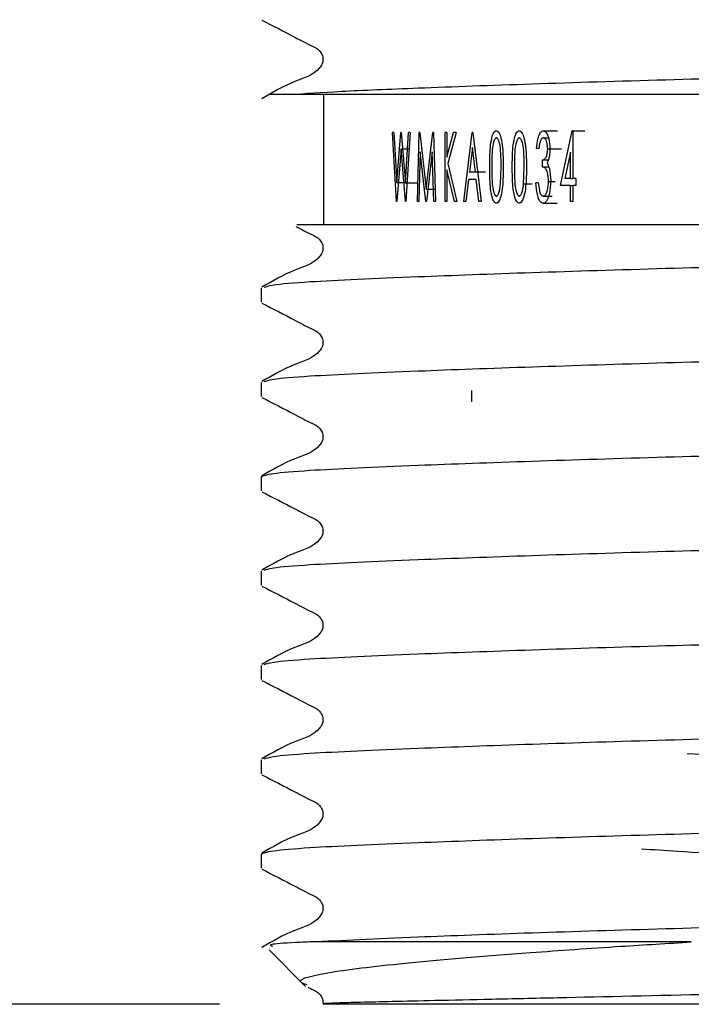
# Model space of a CAD drawing. Units: millimetres. Extents: x 868 to 2222, y 609 to 1688.
# Drawn here: x 2121 to 2153, y 663 to 711 of the extents above; entities that cross this region are included whole.
import ezdxf

# ---------------------------------------------------------------- set-up
doc = ezdxf.new("R2010")
doc.units = ezdxf.units.MM
doc.header["$LTSCALE"] = 10
doc.layers.add('DIMENSIONS', color=7, linetype='Continuous')
doc.styles.add('SLDTEXTSTYLE0', font='TXT', dxfattribs={"width": 0.7})
doc.dimstyles.new('SLDDIMSTYLE0', dxfattribs={"dimtxt": 50.376667, "dimasz": 21.166667, "dimexe": 0, "dimexo": 0.0625, "dimgap": 12.594167, "dimtad": 0, "dimtih": 1, "dimtoh": 1, "dimdec": 0, "dimlfac": 0.4, "dimrnd": 1e-09, "dimzin": 12, "dimdsep": 46, "dimtxsty": 'SLDTEXTSTYLE0', "dimsah": 1, "dimcen": 0.09, "dimadec": 0, "dimazin": 3, "dimtfac": 1, "dimtdec": 0, "dimtofl": 0, "dimtmove": 0, "dimatfit": 3, "dimfxl": 0, "dimfrac": 2, "dimtolj": 1, "dimtzin": 12, "dimarcsym": 0})

# ---------------------------------------------------------------- blocks, each defined once
blk = doc.blocks.new('_D_3')
at = {"layer": 'DIMENSIONS'}
for p, q in [((2091.038, 825.951), (1566.709, 825.951)), ((1566.709, 825.951), (1566.709, 775.19)), ((1566.709, 663.451), (1566.709, 713.6)), ((2130.788, 663.451), (1566.709, 663.451))]:
    blk.add_line(p, q, dxfattribs=at)
for points in [[(1566.709, 825.951), (1558.959, 775.574), (1574.459, 775.574)], [(1566.709, 663.451), (1574.459, 713.827), (1558.959, 713.827)]]:
    blk.add_solid(points, dxfattribs=at)
at = {"layer": 'DIMENSIONS', "insert": (1537.311, 764.76), "char_height": 39.6875, "attachment_point": 1, "style": 'SLDTEXTSTYLE0'}
blk.add_mtext('65', dxfattribs=at)

msp = doc.modelspace()

# ---------------------------------------------------------------- linework, layer by layer
at = {"color": 7, "linetype": 'Continuous', "lineweight": 25}
for p, q in [((2134.166, 707.201), (2133.231, 707.201)), ((2151.018, 707.201), (2134.166, 707.201)), ((2135.788, 707.201), (2135.788, 700.951)), ((2139.302, 702.061), (2139.111, 705.368)), ((2139.179, 705.368), (2139.111, 705.368)), ((2139.179, 705.368), (2139.322, 702.966)), ((2139.322, 702.966), (2139.514, 705.368)), ((2139.538, 705.368), (2139.514, 705.368)), ((2139.538, 705.368), (2139.738, 702.96)), ((2139.738, 702.96), (2139.891, 705.368)), ((2139.966, 705.368), (2139.76, 702.061)), ((2139.966, 705.368), (2139.891, 705.368)), ((2140.312, 702.061), (2140.399, 705.368)), ((2140.431, 705.368), (2140.399, 705.368)), ((2140.431, 705.368), (2140.737, 702.655)), ((2140.737, 702.655), (2141.048, 705.368)), ((2141.083, 705.368), (2141.048, 705.368)), ((2141.083, 705.368), (2141.177, 702.061)), ((2141.648, 702.061), (2141.648, 705.368)), ((2141.733, 705.368), (2141.648, 705.368)), ((2141.733, 704.18), (2142.053, 705.368)), ((2141.733, 705.368), (2141.733, 704.18)), ((2142.18, 705.368), (2141.778, 703.884)), ((2142.18, 705.368), (2142.053, 705.368)), ((2142.55, 702.061), (2142.945, 705.368)), ((2142.975, 705.368), (2142.945, 705.368)), ((2142.975, 705.368), (2143.379, 702.061)), ((2146.371, 705.453), (2147.049, 705.453)), ((2146.373, 705.114), (2146.623, 705.114)), ((2147.199, 702.824), (2147.766, 705.453)), ((2147.789, 705.453), (2147.766, 705.453)), ((2147.766, 705.453), (2148.369, 705.453)), ((2147.789, 705.453), (2147.789, 703.164)), ((2139.527, 704.584), (2139.325, 702.061)), ((2139.736, 702.061), (2139.527, 704.584)), ((2139.527, 704.584), (2139.917, 704.584)), ((2142.96, 704.658), (2142.816, 703.46)), ((2143.105, 703.46), (2142.96, 704.658)), ((2146.156, 704.605), (2146.05, 704.605)), ((2146.583, 704.595), (2147.25, 704.595)), ((2140.452, 704.436), (2140.389, 702.061)), ((2140.719, 702.061), (2140.452, 704.436)), ((2141.029, 704.436), (2140.756, 702.061)), ((2141.096, 702.061), (2141.029, 704.436)), ((2147.677, 704.435), (2147.403, 703.164)), ((2147.677, 703.164), (2147.677, 704.435)), ((2141.778, 703.884), (2142.209, 702.061)), ((2144.31, 702.883), (2144.344, 703.715)), ((2145.421, 702.883), (2145.457, 703.715)), ((2146.333, 703.715), (2146.333, 704.054)), ((2146.333, 704.054), (2146.602, 704.054)), ((2146.333, 703.715), (2146.634, 703.715)), ((2146.557, 703.914), (2146.666, 703.631)), ((2146.666, 703.631), (2146.727, 703.044)), ((2141.733, 703.578), (2141.733, 702.061)), ((2142.09, 702.061), (2141.733, 703.578)), ((2142.775, 703.121), (2142.649, 702.061)), ((2143.146, 703.121), (2142.775, 703.121)), ((2143.105, 703.46), (2142.816, 703.46)), ((2143.593, 703.46), (2143.105, 703.46)), ((2143.276, 702.061), (2143.146, 703.121)), ((2147.677, 703.164), (2147.403, 703.164)), ((2147.677, 703.164), (2147.789, 703.164)), ((2147.938, 703.164), (2147.789, 703.164)), ((2147.938, 703.164), (2147.938, 702.824)), ((2139.322, 702.966), (2139.816, 702.966)), ((2139.738, 702.96), (2140.313, 702.96)), ((2140.737, 702.655), (2141.16, 702.655)), ((2146.12, 702.952), (2146.015, 702.952)), ((2146.12, 702.952), (2146.198, 702.494)), ((2146.619, 703.015), (2146.935, 703.015)), ((2147.677, 702.824), (2147.199, 702.824)), ((2147.677, 702.061), (2147.677, 702.824)), ((2147.677, 702.824), (2147.789, 702.824)), ((2147.789, 702.824), (2147.789, 702.061)), ((2147.938, 702.824), (2147.789, 702.824)), ((2146.364, 702.316), (2146.803, 702.316)), ((2139.325, 702.061), (2139.302, 702.061)), ((2139.76, 702.061), (2139.736, 702.061)), ((2140.389, 702.061), (2140.312, 702.061)), ((2140.756, 702.061), (2140.719, 702.061)), ((2141.177, 702.061), (2141.096, 702.061)), ((2141.733, 702.061), (2141.648, 702.061)), ((2142.209, 702.061), (2142.09, 702.061)), ((2142.649, 702.061), (2142.55, 702.061)), ((2143.379, 702.061), (2143.276, 702.061)), ((2146.362, 701.976), (2147.04, 701.976)), ((2147.789, 702.061), (2147.677, 702.061)), ((2132.788, 697.887), (2132.788, 697.211)), ((2132.788, 693.351), (2132.788, 692.675)), ((2142.913, 692.966), (2142.913, 692.414)), ((2132.788, 688.816), (2132.788, 688.139)), ((2132.788, 684.28), (2132.788, 683.604)), ((2132.788, 679.744), (2132.788, 679.068)), ((2132.788, 675.208), (2132.788, 674.532)), ((2132.788, 670.673), (2132.788, 669.997)), ((2153.492, 666.451), (2135.143, 666.451)), ((2133.175, 666.063), (2134.931, 664.308)), ((2135.777, 663.461), (2135.788, 663.451)), ((2182.038, 663.451), (2135.788, 663.451))]:
    msp.add_line(p, q, dxfattribs=at)
at = {"color": 8, "linetype": 'Continuous', "lineweight": 25}
msp.add_line((2145.839, 702.883), (2145.421, 702.883), dxfattribs=at)
at = {"color": 7, "linetype": 'Continuous', "lineweight": 25}
for points, knots in [([(2132.824, 710.778), (2133.356, 710.505), (2134.154, 710.097), (2135.076, 709.605), (2135.574, 709.379), (2135.736, 709.114), (2135.781, 708.89), (2135.737, 708.663), (2135.396, 708.149), (2134.219, 707.817), (2133.335, 707.298), (2132.828, 707)], [0, 0, 0, 0, 0.251575, 0.376636, 0.438487, 0.469335, 0.500077, 0.530819, 0.561668, 0.748429, 1, 1, 1, 1]), ([(2134.166, 707.201), (2134.919, 707.252), (2136.434, 707.356), (2140.414, 707.522), (2145.69, 707.714), (2152.115, 707.915), (2158.912, 708.092), (2165.712, 708.27), (2172.129, 708.47), (2177.633, 708.671), (2181.767, 708.848), (2184.507, 709.026), (2184.859, 709.159), (2185.038, 709.226)], [0, 0, 0, 0, 0.080326, 0.161555, 0.256151, 0.350746, 0.442113, 0.53348, 0.628075, 0.72267, 0.814038, 0.905405, 1, 1, 1, 1]), ([(2182.447, 707.201), (2182.323, 707.201), (2182.077, 707.201), (2178.289, 707.201), (2172.506, 707.201), (2164.923, 707.201), (2157.386, 707.201), (2152.827, 707.201), (2151.018, 707.201)], [0, 0, 0, 0, 0.173423, 0.343838, 0.518952, 0.69996, 0.880946, 1, 1, 1, 1]), ([(2143.792, 703.713), (2143.793, 704.027), (2143.796, 704.498), (2143.872, 705.052), (2143.954, 705.322), (2144.034, 705.422), (2144.077, 705.448), (2144.099, 705.452), (2144.11, 705.453)], [0, 0, 0, 0, 0.50081, 0.751013, 0.901654, 0.954295, 0.977454, 1, 1, 1, 1]), ([(2144.113, 705.114), (2144.101, 705.111), (2144.077, 705.106), (2144.04, 705.064), (2143.995, 704.974), (2143.939, 704.767), (2143.89, 704.336), (2143.889, 703.963), (2143.888, 703.715)], [0, 0, 0, 0, 0.031171, 0.062351, 0.124762, 0.249601, 0.499596, 1, 1, 1, 1]), ([(2144.11, 705.453), (2144.121, 705.452), (2144.143, 705.448), (2144.187, 705.423), (2144.268, 705.323), (2144.353, 705.053), (2144.436, 704.5), (2144.44, 704.028), (2144.443, 703.713)], [0, 0, 0, 0, 0.022651, 0.045881, 0.098565, 0.248942, 0.499172, 1, 1, 1, 1]), ([(2144.344, 703.715), (2144.34, 703.964), (2144.333, 704.395), (2144.28, 704.871), (2144.185, 705.065), (2144.148, 705.106), (2144.125, 705.111), (2144.113, 705.114)], [0, 0, 0, 0, 0.507861, 0.876201, 0.939444, 0.969264, 1, 1, 1, 1]), ([(2144.878, 703.713), (2144.879, 704.027), (2144.882, 704.498), (2144.962, 705.052), (2145.048, 705.322), (2145.132, 705.422), (2145.177, 705.448), (2145.2, 705.452), (2145.212, 705.453)], [0, 0, 0, 0, 0.500808, 0.751011, 0.901651, 0.954291, 0.977451, 1, 1, 1, 1]), ([(2145.215, 705.114), (2145.202, 705.111), (2145.177, 705.106), (2145.138, 705.064), (2145.09, 704.974), (2145.032, 704.767), (2144.981, 704.336), (2144.98, 703.963), (2144.979, 703.715)], [0, 0, 0, 0, 0.0311707, 0.0623513, 0.1247615, 0.2496002, 0.4995964, 1, 1, 1, 1]), ([(2145.212, 705.453), (2145.223, 705.452), (2145.246, 705.448), (2145.292, 705.423), (2145.377, 705.323), (2145.466, 705.053), (2145.553, 704.5), (2145.558, 704.028), (2145.561, 703.713)], [0, 0, 0, 0, 0.022645, 0.0458745, 0.0985635, 0.2489403, 0.4991709, 1, 1, 1, 1]), ([(2145.457, 703.715), (2145.453, 703.964), (2145.445, 704.395), (2145.39, 704.871), (2145.29, 705.065), (2145.251, 705.106), (2145.227, 705.111), (2145.215, 705.114)], [0, 0, 0, 0, 0.507861, 0.876201, 0.939446, 0.969265, 1, 1, 1, 1]), ([(2146.05, 704.605), (2146.066, 704.77), (2146.09, 705.019), (2146.182, 705.291), (2146.259, 705.404), (2146.32, 705.445), (2146.354, 705.451), (2146.371, 705.453)], [0, 0, 0, 0, 0.50059, 0.755098, 0.875705, 0.937273, 1, 1, 1, 1]), ([(2146.373, 705.114), (2146.362, 705.112), (2146.34, 705.109), (2146.301, 705.087), (2146.25, 705.021), (2146.193, 704.855), (2146.17, 704.705), (2146.156, 704.605)], [0, 0, 0, 0, 0.06836, 0.124704, 0.249433, 0.49922, 1, 1, 1, 1]), ([(2146.371, 705.453), (2146.389, 705.451), (2146.425, 705.447), (2146.487, 705.402), (2146.569, 705.291), (2146.668, 705.015), (2146.682, 704.762), (2146.691, 704.594)], [0, 0, 0, 0, 0.062546, 0.125088, 0.249999, 0.499896, 1, 1, 1, 1]), ([(2146.583, 704.595), (2146.577, 704.7), (2146.567, 704.856), (2146.501, 705.023), (2146.447, 705.09), (2146.406, 705.11), (2146.384, 705.113), (2146.373, 705.114)], [0, 0, 0, 0, 0.49991, 0.749977, 0.876033, 0.934886, 1, 1, 1, 1]), ([(2146.333, 704.054), (2146.346, 704.055), (2146.369, 704.056), (2146.413, 704.077), (2146.48, 704.136), (2146.57, 704.311), (2146.578, 704.481), (2146.583, 704.595)], [0, 0, 0, 0, 0.065589, 0.123324, 0.250483, 0.50021, 1, 1, 1, 1]), ([(2146.691, 704.594), (2146.688, 704.475), (2146.683, 704.237), (2146.599, 704.021), (2146.557, 703.914)], [0, 0, 0, 0, 0.500973, 1, 1, 1, 1]), ([(2144.11, 701.976), (2144.095, 701.979), (2144.065, 701.983), (2144.014, 702.026), (2143.948, 702.134), (2143.87, 702.391), (2143.798, 702.931), (2143.794, 703.401), (2143.792, 703.713)], [0, 0, 0, 0, 0.031639, 0.061628, 0.124584, 0.249414, 0.499481, 1, 1, 1, 1]), ([(2143.888, 703.715), (2143.889, 703.466), (2143.89, 703.093), (2143.941, 702.651), (2143.998, 702.434), (2144.056, 702.348), (2144.088, 702.323), (2144.105, 702.318), (2144.113, 702.316)], [0, 0, 0, 0, 0.501073, 0.751402, 0.902809, 0.955501, 0.978269, 1, 1, 1, 1]), ([(2144.443, 703.713), (2144.44, 703.4), (2144.435, 702.93), (2144.357, 702.389), (2144.273, 702.131), (2144.203, 702.021), (2144.15, 701.983), (2144.123, 701.978), (2144.11, 701.976)], [0, 0, 0, 0, 0.500627, 0.750783, 0.875674, 0.944369, 0.972873, 1, 1, 1, 1]), ([(2145.212, 701.976), (2145.196, 701.979), (2145.164, 701.983), (2145.111, 702.026), (2145.042, 702.134), (2144.959, 702.391), (2144.884, 702.931), (2144.88, 703.401), (2144.878, 703.713)], [0, 0, 0, 0, 0.03165, 0.061631, 0.124588, 0.249417, 0.499483, 1, 1, 1, 1]), ([(2144.979, 703.715), (2144.979, 703.466), (2144.98, 703.093), (2145.034, 702.651), (2145.094, 702.434), (2145.155, 702.348), (2145.189, 702.323), (2145.206, 702.318), (2145.215, 702.316)], [0, 0, 0, 0, 0.5010693, 0.7513967, 0.9028015, 0.9554958, 0.9782622, 1, 1, 1, 1]), ([(2145.561, 703.713), (2145.557, 703.4), (2145.552, 702.93), (2145.47, 702.389), (2145.382, 702.131), (2145.309, 702.021), (2145.253, 701.983), (2145.225, 701.978), (2145.212, 701.976)], [0, 0, 0, 0, 0.5006288, 0.7507853, 0.8756791, 0.9443726, 0.9728801, 1, 1, 1, 1]), ([(2146.619, 703.015), (2146.612, 703.158), (2146.603, 703.34), (2146.541, 703.54), (2146.502, 703.616), (2146.459, 703.661), (2146.407, 703.697), (2146.362, 703.708), (2146.333, 703.715)], [0, 0, 0, 0, 0.499667, 0.638454, 0.749919, 0.810406, 0.87501, 1, 1, 1, 1]), ([(2144.113, 702.316), (2144.121, 702.318), (2144.136, 702.322), (2144.166, 702.342), (2144.219, 702.414), (2144.276, 702.603), (2144.297, 702.775), (2144.31, 702.883)], [0, 0, 0, 0, 0.045251, 0.092134, 0.198663, 0.498293, 1, 1, 1, 1]), ([(2145.215, 702.316), (2145.223, 702.318), (2145.238, 702.322), (2145.27, 702.342), (2145.326, 702.414), (2145.386, 702.603), (2145.407, 702.775), (2145.421, 702.883)], [0, 0, 0, 0, 0.0452424, 0.0921169, 0.1986601, 0.4982907, 1, 1, 1, 1]), ([(2146.362, 701.976), (2146.342, 701.979), (2146.302, 701.983), (2146.233, 702.034), (2146.146, 702.165), (2146.052, 702.48), (2146.03, 702.763), (2146.015, 702.952)], [0, 0, 0, 0, 0.062437, 0.124861, 0.249501, 0.499373, 1, 1, 1, 1]), ([(2146.727, 703.044), (2146.716, 702.838), (2146.701, 702.526), (2146.595, 702.181), (2146.499, 702.04), (2146.427, 701.985), (2146.385, 701.979), (2146.362, 701.976)], [0, 0, 0, 0, 0.500303, 0.758446, 0.877852, 0.934838, 1, 1, 1, 1]), ([(2146.364, 702.316), (2146.379, 702.318), (2146.408, 702.322), (2146.447, 702.344), (2146.479, 702.378), (2146.53, 702.461), (2146.602, 702.672), (2146.612, 702.878), (2146.619, 703.015)], [0, 0, 0, 0, 0.064921, 0.125442, 0.184302, 0.25004, 0.500065, 1, 1, 1, 1]), ([(2146.198, 702.494), (2146.216, 702.452), (2146.242, 702.388), (2146.297, 702.335), (2146.334, 702.319), (2146.354, 702.317), (2146.364, 702.316)], [0, 0, 0, 0, 0.499989, 0.747858, 0.869652, 1, 1, 1, 1]), ([(2134.465, 700.857), (2134.714, 700.725), (2135.092, 700.525), (2135.575, 700.305), (2135.736, 700.041), (2135.781, 699.817), (2135.737, 699.59), (2135.396, 699.077), (2134.218, 698.745), (2133.336, 698.227), (2132.829, 697.93)], [0, 0, 0, 0, 0.159459, 0.242835, 0.284407, 0.325832, 0.367258, 0.40883, 0.660619, 1, 1, 1, 1]), ([(2134.516, 700.951), (2134.662, 700.951), (2134.992, 700.951), (2138.705, 700.951), (2143.759, 700.951), (2148.502, 700.951), (2151.717, 700.951), (2154.992, 700.951), (2157.663, 700.951), (2160.99, 700.951), (2163.637, 700.951), (2166.847, 700.951), (2169.323, 700.951), (2173.401, 700.951), (2178.21, 700.951), (2182.118, 700.951), (2183.883, 700.951), (2183.512, 700.951), (2183.502, 700.951)], [0, 0, 0, 0, 0.086246, 0.19538, 0.303497, 0.358336, 0.412196, 0.439058, 0.491911, 0.51827, 0.571124, 0.597482, 0.650329, 0.676686, 0.783261, 0.89017, 0.996796, 1, 1, 1, 1]), ([(2132.943, 697.928), (2133.04, 697.969), (2133.264, 698.063), (2135.392, 698.236), (2139.53, 698.418), (2145.696, 698.643), (2152.113, 698.843), (2158.913, 699.021), (2165.711, 699.199), (2172.132, 699.399), (2177.62, 699.599), (2181.814, 699.777), (2184.331, 699.954), (2185.347, 700.102), (2184.921, 700.182), (2184.848, 700.196)], [0, 0, 0, 0, 0.05144, 0.118844, 0.23094, 0.315742, 0.400545, 0.482454, 0.564363, 0.649165, 0.733968, 0.815876, 0.897785, 0.982588, 1, 1, 1, 1]), ([(2132.831, 697.167), (2133.362, 696.895), (2134.156, 696.487), (2135.077, 695.996), (2135.575, 695.77), (2135.736, 695.505), (2135.781, 695.281), (2135.737, 695.054), (2135.396, 694.541), (2134.218, 694.209), (2133.336, 693.691), (2132.829, 693.394)], [0, 0, 0, 0, 0.251664, 0.376701, 0.438528, 0.469355, 0.500075, 0.530794, 0.561621, 0.748333, 1, 1, 1, 1]), ([(2132.943, 693.393), (2133.04, 693.433), (2133.264, 693.527), (2135.392, 693.7), (2139.53, 693.883), (2145.696, 694.107), (2152.113, 694.307), (2158.913, 694.485), (2165.712, 694.663), (2172.128, 694.863), (2177.637, 695.063), (2181.755, 695.241), (2184.352, 695.406), (2184.691, 695.524), (2184.843, 695.577)], [0, 0, 0, 0, 0.053322, 0.123193, 0.23939, 0.327295, 0.415201, 0.500106, 0.585012, 0.672917, 0.760823, 0.845729, 0.930634, 1, 1, 1, 1]), ([(2132.831, 692.631), (2133.362, 692.359), (2134.156, 691.951), (2135.077, 691.46), (2135.575, 691.234), (2135.736, 690.97), (2135.781, 690.745), (2135.737, 690.518), (2135.396, 690.005), (2134.218, 689.674), (2133.336, 689.156), (2132.829, 688.858)], [0, 0, 0, 0, 0.251664, 0.376701, 0.438527, 0.469355, 0.500074, 0.530794, 0.56162, 0.748333, 1, 1, 1, 1]), ([(2132.788, 688.816), (2132.906, 688.87), (2133.141, 688.978), (2135.374, 689.164), (2139.535, 689.347), (2145.695, 689.572), (2152.113, 689.772), (2158.913, 689.95), (2165.711, 690.127), (2172.132, 690.328), (2177.62, 690.528), (2181.814, 690.706), (2184.331, 690.883), (2185.347, 691.031), (2184.921, 691.111), (2184.848, 691.124)], [0, 0, 0, 0, 0.067791, 0.134033, 0.244196, 0.327537, 0.410878, 0.491375, 0.571872, 0.655212, 0.738553, 0.81905, 0.899547, 0.982888, 1, 1, 1, 1]), ([(2132.831, 688.096), (2133.362, 687.823), (2134.156, 687.416), (2135.077, 686.925), (2135.575, 686.698), (2135.736, 686.434), (2135.781, 686.21), (2135.737, 685.983), (2135.396, 685.47), (2134.218, 685.138), (2133.336, 684.62), (2132.829, 684.322)], [0, 0, 0, 0, 0.2516639, 0.376701, 0.4385281, 0.4693556, 0.5000745, 0.5307936, 0.5616207, 0.7483335, 1, 1, 1, 1]), ([(2132.943, 684.321), (2133.04, 684.362), (2133.264, 684.456), (2135.392, 684.628), (2139.53, 684.811), (2145.696, 685.036), (2152.113, 685.236), (2158.913, 685.414), (2165.711, 685.592), (2172.132, 685.792), (2177.62, 685.992), (2181.814, 686.17), (2184.331, 686.347), (2185.347, 686.495), (2184.921, 686.575), (2184.848, 686.589)], [0, 0, 0, 0, 0.05144, 0.118844, 0.23094, 0.315742, 0.400545, 0.482454, 0.564363, 0.649165, 0.733968, 0.815876, 0.897785, 0.982588, 1, 1, 1, 1]), ([(2132.831, 683.56), (2133.362, 683.288), (2134.156, 682.88), (2135.077, 682.389), (2135.575, 682.163), (2135.736, 681.898), (2135.781, 681.674), (2135.737, 681.447), (2135.396, 680.934), (2134.218, 680.602), (2133.336, 680.084), (2132.829, 679.787)], [0, 0, 0, 0, 0.251664, 0.376701, 0.438528, 0.469355, 0.500074, 0.530794, 0.56162, 0.748333, 1, 1, 1, 1]), ([(2132.943, 679.785), (2133.04, 679.826), (2133.264, 679.92), (2135.392, 680.093), (2139.53, 680.275), (2145.696, 680.5), (2152.113, 680.7), (2158.913, 680.878), (2165.711, 681.056), (2172.132, 681.256), (2177.62, 681.456), (2181.814, 681.634), (2184.331, 681.811), (2185.347, 681.959), (2184.921, 682.039), (2184.848, 682.053)], [0, 0, 0, 0, 0.05144, 0.118844, 0.23094, 0.315742, 0.400545, 0.482454, 0.564363, 0.649165, 0.733968, 0.815876, 0.897785, 0.982588, 1, 1, 1, 1]), ([(2132.831, 679.024), (2133.362, 678.752), (2134.156, 678.344), (2135.077, 677.853), (2135.575, 677.627), (2135.736, 677.363), (2135.781, 677.138), (2135.737, 676.911), (2135.396, 676.398), (2134.218, 676.066), (2133.336, 675.548), (2132.829, 675.251)], [0, 0, 0, 0, 0.251664, 0.376701, 0.438528, 0.469355, 0.500074, 0.530793, 0.56162, 0.748334, 1, 1, 1, 1]), ([(2132.943, 675.25), (2133.04, 675.29), (2133.264, 675.384), (2135.392, 675.557), (2139.53, 675.74), (2145.696, 675.965), (2152.113, 676.165), (2158.913, 676.342), (2165.712, 676.52), (2172.128, 676.72), (2177.637, 676.92), (2181.755, 677.098), (2184.352, 677.263), (2184.691, 677.381), (2184.843, 677.434)], [0, 0, 0, 0, 0.053322, 0.123193, 0.23939, 0.327295, 0.415201, 0.500106, 0.585012, 0.672917, 0.760823, 0.845729, 0.930634, 1, 1, 1, 1]), ([(2153.298, 675.515), (2155.156, 675.415), (2159.027, 675.206), (2165.228, 674.898), (2170.463, 674.537), (2173.977, 674.261), (2174.44, 674.058), (2174.647, 673.966)], [0, 0, 0, 0, 0.195028, 0.40622, 0.622959, 0.831123, 1, 1, 1, 1]), ([(2132.831, 674.489), (2133.362, 674.216), (2134.156, 673.808), (2135.077, 673.317), (2135.575, 673.091), (2135.736, 672.827), (2135.781, 672.602), (2135.737, 672.376), (2135.396, 671.862), (2134.218, 671.531), (2133.336, 671.013), (2132.829, 670.715)], [0, 0, 0, 0, 0.251664, 0.376701, 0.438528, 0.469355, 0.500075, 0.530794, 0.561621, 0.748333, 1, 1, 1, 1]), ([(2132.788, 670.673), (2132.906, 670.727), (2133.141, 670.835), (2135.374, 671.021), (2139.535, 671.204), (2145.695, 671.429), (2152.113, 671.629), (2158.913, 671.807), (2165.711, 671.984), (2172.132, 672.185), (2177.62, 672.385), (2181.814, 672.563), (2184.331, 672.74), (2185.347, 672.888), (2184.921, 672.968), (2184.848, 672.981)], [0, 0, 0, 0, 0.067791, 0.134033, 0.244196, 0.327537, 0.410878, 0.491375, 0.571872, 0.655212, 0.738553, 0.81905, 0.899547, 0.982888, 1, 1, 1, 1]), ([(2174.913, 669.154), (2174.667, 669.27), (2174.184, 669.499), (2170.487, 669.797), (2165.196, 670.158), (2158.968, 670.477), (2153.9, 670.724), (2151.659, 670.877), (2151.093, 670.915)], [0, 0, 0, 0, 0.189559, 0.373211, 0.564429, 0.750753, 0.937077, 1, 1, 1, 1]), ([(2132.831, 669.953), (2133.362, 669.68), (2134.156, 669.273), (2135.077, 668.782), (2135.575, 668.555), (2135.736, 668.291), (2135.781, 668.067), (2135.737, 667.84), (2135.396, 667.327), (2134.218, 666.995), (2133.336, 666.477), (2132.829, 666.18)], [0, 0, 0, 0, 0.251664, 0.376701, 0.438528, 0.469356, 0.500075, 0.530794, 0.561621, 0.748333, 1, 1, 1, 1]), ([(2135.143, 666.451), (2136.703, 666.53), (2139.442, 666.669), (2145.717, 666.893), (2152.108, 667.093), (2158.914, 667.271), (2165.711, 667.449), (2172.133, 667.649), (2177.62, 667.849), (2181.814, 668.027), (2184.331, 668.204), (2185.347, 668.352), (2184.921, 668.432), (2184.848, 668.446)], [0, 0, 0, 0, 0.127214, 0.223454, 0.319695, 0.412651, 0.505607, 0.601847, 0.698087, 0.791043, 0.883999, 0.980239, 1, 1, 1, 1]), ([(2135.143, 666.451), (2134.986, 666.444), (2134.193, 666.407), (2133.071, 666.339), (2133.262, 666.276), (2133.356, 666.244)], [0, 0, 0, 0, 0.111435, 0.559111, 1, 1, 1, 1]), ([(2135.008, 664.385), (2134.935, 664.409), (2134.304, 664.608), (2135.722, 664.979), (2139.393, 665.423), (2144.697, 665.871), (2149.638, 666.216), (2152.353, 666.381), (2153.492, 666.451)], [0, 0, 0, 0, 0.031292, 0.268195, 0.504965, 0.749905, 0.895146, 1, 1, 1, 1]), ([(2183.079, 664.764), (2183.161, 664.75), (2183.563, 664.681), (2181.507, 664.555), (2177.052, 664.41), (2170.362, 664.239), (2162.53, 664.07), (2154.371, 663.927), (2148.091, 663.78), (2143.836, 663.685), (2141.173, 663.626), (2139.071, 663.58), (2137.764, 663.549), (2136.75, 663.521), (2136.104, 663.498), (2135.775, 663.481), (2135.788, 663.477), (2135.792, 663.476)], [0, 0, 0, 0, 0.028013, 0.137672, 0.247359, 0.355618, 0.463047, 0.570496, 0.676711, 0.729001, 0.781292, 0.8288, 0.874266, 0.896954, 0.9441, 0.981247, 1, 1, 1, 1]), ([(2135.051, 664.271), (2135.108, 664.241), (2135.297, 664.143), (2135.578, 664.019), (2135.731, 663.756), (2135.781, 663.588), (2135.76, 663.499), (2135.757, 663.483)], [0, 0, 0, 0, 0.172681, 0.566069, 0.762218, 0.957675, 1, 1, 1, 1])]:
    msp.add_open_spline(points, degree=3, knots=knots, dxfattribs=at)

# ---------------------------------------------------------------- dimensions: what is measured, and where the dimension line sits
at = {"layer": 'DIMENSIONS'}
dim = msp.add_linear_dim(base=(1566.709, 663.451), p1=(2096.038, 825.951), p2=(2135.788, 663.451), angle=90, dimstyle='SLDDIMSTYLE0', dxfattribs=at)
dim.commit()
dim.dimension.update_dxf_attribs({"geometry": '_D_3', "text_midpoint": (1566.709, 744.395), "dimtype": 160})

doc.saveas('drawing.dxf')
